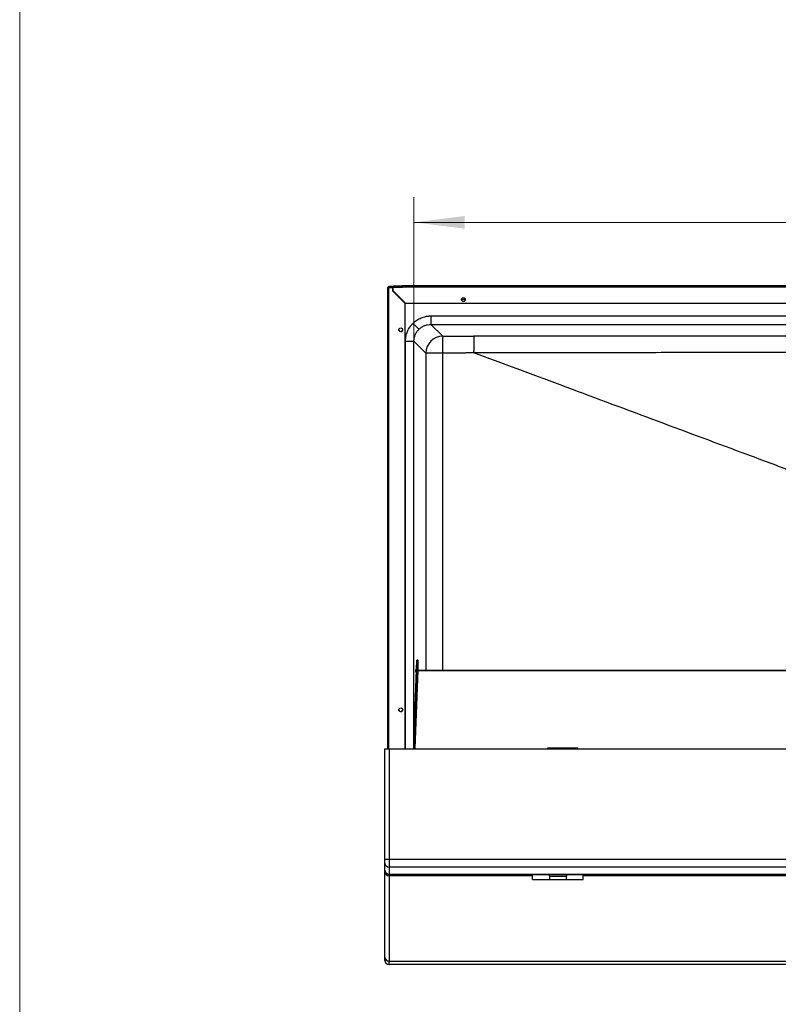
# Model space of a CAD drawing. Units: millimetres. Extents: x 874 to 4165, y -333 to 4122.
# Drawn here: x 874 to 1772, y 728 to 1894 of the extents above; entities that cross this region are included whole.
import ezdxf

# ---------------------------------------------------------------- set-up
doc = ezdxf.new("R2010")
doc.units = ezdxf.units.MM
doc.header["$LTSCALE"] = 12
doc.layers.get('0').update_dxf_attribs({"lineweight": 18})
doc.layers.add('尺寸线层', color=3, linetype='Continuous', lineweight=18)
doc.styles.add('标准', font='txt', dxfattribs={"width": 0.667})
doc.dimstyles.new('标准', dxfattribs={"dimscale": 15, "dimtxt": 3.5, "dimasz": 4, "dimexe": 2, "dimexo": 0, "dimtad": 1, "dimdec": 1, "dimdsep": 46, "dimtxsty": '标准', "dimblk": '_CAXARROW', "dimcen": 0, "dimdle": 8, "dimazin": 2, "dimtfac": 0.707107, "dimtdec": 3, "dimtmove": 2, "dimatfit": 3, "dimfxl": 0, "dimfrac": 2, "dimtolj": 1, "dimarcsym": 0})

# ---------------------------------------------------------------- blocks, each defined once
blk = doc.blocks.new('*X13')
at = {"layer": '尺寸线层', "color": 0}
blk.add_line((1980.7, 1669.1), (2023.3, 1729.9), dxfattribs=at)
at = {"layer": '尺寸线层', "color": 0, "char_height": 52.5, "attachment_point": 1, "line_spacing_factor": 1.15057, "style": '标准'}
for s, insert, width in [('\\T1.1;1157[45', (1797.9, 1732.4), 971.344), ('\\T1.1;{\\H0.70711x;1}', (1984, 1736.6), 158.227), ('\\T1.1;]', (2029.1, 1732.4), 971.344), ('\\T1.1;{\\H0.70711x;2}', (2008.2, 1700.9), 158.227)]:
    blk.add_mtext(s, dxfattribs=dict(at, insert=insert, width=width))
blk = doc.blocks.new('*X12')
at = {"layer": '尺寸线层'}
for points in [[(1340.9, 1654.4), (1400.9, 1661.9), (1400.9, 1646.9)], [(2497.8, 1654.4), (2437.8, 1661.9), (2437.8, 1646.9)]]:
    blk.add_hatch(color=0, dxfattribs=at).paths.add_polyline_path(points, flags=0)
at = {"layer": '尺寸线层', "color": 0}
for p, q in [((1340.9, 1513.6), (1340.9, 1684.4)), ((2497.8, 1513.6), (2497.8, 1684.4)), ((1340.9, 1654.4), (2497.8, 1654.4))]:
    blk.add_line(p, q, dxfattribs=at)
blk.add_blockref('*X13', (0, 0), dxfattribs=at)
blk = doc.blocks.new('_CAXARROW')
blk.add_hatch(color=0).paths.add_polyline_path([(0, 0), (-1, 0.125), (-1, -0.125)], flags=0)

msp = doc.modelspace()

# ---------------------------------------------------------------- linework, layer by layer
at = {"lineweight": 30}
for p, q in [((1309.84, 1030.89), (1309.84, 1576.97)), ((1311.14, 1577.47), (1311.14, 1578.27)), ((1327.35, 1578.27), (1311.14, 1578.27)), ((1312.69, 1577.47), (1311.14, 1577.47)), ((1311.14, 1577.12), (1315.84, 1577.12)), ((1311.14, 1030.89), (1311.14, 1577.12)), ((1312.69, 1577.12), (1312.69, 1577.77)), ((1316.35, 1577.77), (1312.69, 1577.77)), ((1315.84, 1573.02), (1315.84, 1577.12)), ((1326.31, 1579.07), (1316.34, 1578.72)), ((1316.34, 1578.72), (1316.35, 1578.27)), ((1316.35, 1573.27), (1316.35, 1577.77)), ((1316.35, 1577.77), (1327.35, 1577.77)), ((1326.34, 1578.27), (1326.31, 1579.07)), ((1327.35, 1579.07), (1326.35, 1579.07)), ((1326.35, 1578.27), (1326.35, 1579.07)), ((2511.35, 1579.07), (1327.35, 1579.07)), ((1327.35, 1577.77), (1327.35, 1579.07)), ((2511.35, 1577.77), (1327.35, 1577.77)), ((1330.04, 1558.82), (1315.84, 1573.02)), ((1331.35, 1558.27), (1316.35, 1573.27)), ((1397.11, 1563.27), (1401.59, 1563.27)), ((1330.04, 1558.82), (1330.04, 1030.89)), ((2507.35, 1558.27), (1331.35, 1558.27)), ((1360.86, 1543.59), (2477.82, 1543.59)), ((1360.86, 1543.59), (1360.86, 1533.59)), ((1322.94, 1527.27), (1323.03, 1527.89)), ((1360.86, 1533.59), (2477.82, 1533.59)), ((1360.86, 1533.59), (1374.95, 1519.51)), ((2463.73, 1519.5), (1411.22, 1519.5)), ((1330.87, 1030.89), (1330.87, 1513.6)), ((1330.87, 1513.6), (1340.87, 1513.6)), ((1340.87, 1030.89), (1340.87, 1513.6)), ((1340.87, 1513.6), (1354.95, 1499.51)), ((1354.95, 1499.51), (1354.95, 1123.82)), ((1374.73, 1499.51), (1374.73, 1123.82)), ((1341.22, 1048.85), (1344.25, 1135.68)), ((1342.22, 1048.84), (1345.25, 1135.67)), ((1345.25, 1135.67), (1344.25, 1135.68)), ((1345.27, 1135.94), (1344.27, 1135.95)), ((1345.28, 1134.94), (1345.28, 1123.94)), ((1345.28, 1123.94), (1342.05, 1031.29)), ((1342.35, 1030.94), (1345.58, 1123.68)), ((1344.91, 1121.51), (1344.94, 1121.51)), ((2493.1, 1123.82), (1345.58, 1123.82)), ((1345.58, 1123.68), (1345.58, 1123.82)), ((1345.58, 1123.68), (2493.1, 1123.68)), ((1322.94, 1077.27), (1323.03, 1077.89)), ((1342.54, 1053.76), (1342.58, 1053.76)), ((1341.05, 1031.3), (1341.19, 1047.12)), ((1342.19, 1047.11), (1341.19, 1047.12)), ((1341.22, 1048.85), (1342.22, 1048.84)), ((1342.05, 1031.29), (1342.19, 1047.11)), ((1306.34, 900.36), (1306.34, 1030.89)), ((1306.34, 1030.89), (1311.34, 1030.89)), ((1311.34, 1030.89), (2527.34, 1030.89)), ((1311.34, 1030.89), (1311.34, 900.36)), ((1341.05, 1031.3), (1341.14, 1030.89)), ((1342.05, 1031.29), (1341.05, 1031.3)), ((1342.35, 1030.89), (1342.35, 1030.94)), ((1342.35, 1030.94), (1498.84, 1030.94)), ((1534.84, 1031.69), (1498.84, 1031.69)), ((1498.84, 1031.69), (1498.84, 1030.94)), ((1498.84, 1030.94), (1534.84, 1030.94)), ((1534.84, 1030.94), (1534.84, 1031.69)), ((1534.84, 1030.94), (1885.84, 1030.94)), ((1306.34, 895.59), (1306.34, 900.36)), ((1306.34, 900.36), (1311.34, 900.36)), ((1311.34, 900.36), (2527.34, 900.36)), ((1311.34, 900.36), (1311.34, 890.83)), ((1306.34, 887.21), (1306.34, 895.59)), ((1306.34, 885.37), (1306.34, 887.21)), ((2527.34, 890.83), (1311.34, 890.83)), ((1311.34, 890.83), (1311.34, 882.44)), ((1306.34, 784.36), (1306.34, 885.37)), ((1306.69, 885.37), (1306.34, 885.37)), ((1311.34, 882.44), (2527.34, 882.44)), ((1311.34, 882.21), (1311.34, 882.44)), ((1311.34, 882.21), (2527.34, 882.21)), ((1311.34, 880.6), (1311.34, 882.21)), ((1480.84, 880.6), (1311.34, 880.6)), ((1311.34, 880.6), (1311.34, 779.59)), ((1480.84, 882.21), (1480.84, 880.6)), ((1480.84, 880.28), (1480.84, 880.6)), ((1481.36, 880.28), (1480.84, 880.28)), ((1481.36, 876.21), (1481.36, 882.21)), ((1481.36, 876.21), (1501.36, 876.21)), ((1501.36, 880.21), (1501.36, 882.21)), ((1501.36, 880.21), (1501.36, 876.21)), ((1501.36, 880.21), (1521.36, 880.21)), ((1501.36, 876.21), (1521.36, 876.21)), ((1521.36, 882.21), (1521.36, 880.21)), ((1521.36, 876.21), (1521.36, 880.21)), ((1521.36, 876.21), (1541.36, 876.21)), ((1541.36, 876.21), (1541.36, 882.21)), ((1541.84, 880.28), (1541.36, 880.28)), ((1541.84, 880.6), (1541.84, 882.21)), ((1541.84, 880.6), (1541.84, 880.28)), ((2296.84, 880.6), (1541.84, 880.6)), ((1306.34, 780.39), (1306.34, 784.36)), ((1311.34, 779.59), (1790.64, 779.59)), ((1311.34, 779.59), (1311.34, 779.36)), ((1311.34, 779.36), (1790.6, 779.36)), ((1311.34, 775.39), (1311.34, 779.36)), ((1800.47, 775.39), (1311.34, 775.39))]:
    msp.add_line(p, q, dxfattribs=at)
msp.add_lwpolyline([(873.86, -333.08), (873.86, 4121.92), (4023.86, 4121.92), (4023.86, -333.08)], close=True)
for points in [[(1339.65, 1534.81), (1341.01, 1533.45), (1342.32, 1532.14), (1343.53, 1530.93), (1344.59, 1529.87), (1345.47, 1528.99), (1346.14, 1528.33), (1346.56, 1527.9), (1346.72, 1527.74)], [(1345.28, 1134.94), (1345.28, 1135.26), (1345.28, 1135.52), (1345.28, 1135.73), (1345.27, 1135.87), (1345.27, 1135.93), (1345.26, 1135.92), (1345.26, 1135.83), (1345.25, 1135.67)], [(1343.11, 1123.26), (1343.11, 1122.65), (1343.11, 1122.13), (1343.1, 1121.79), (1343.09, 1121.66), (1343.08, 1121.79), (1343.07, 1122.13), (1343.06, 1122.65), (1343.06, 1123.26), (1343.06, 1123.88), (1343.07, 1124.4), (1343.08, 1124.74), (1343.09, 1124.86), (1343.1, 1124.74), (1343.11, 1124.4), (1343.11, 1123.88), (1343.11, 1123.26)], [(1341.07, 1055.36), (1341.07, 1054.75), (1341.06, 1054.23), (1341.05, 1053.89), (1341.04, 1053.76), (1341.03, 1053.89), (1341.02, 1054.23), (1341.02, 1054.75), (1341.01, 1055.36), (1341.02, 1055.98), (1341.02, 1056.5), (1341.03, 1056.84), (1341.04, 1056.96), (1341.05, 1056.84), (1341.06, 1056.5), (1341.07, 1055.98), (1341.07, 1055.36)]]:
    msp.add_lwpolyline(points, dxfattribs=at)
for centre in [(1399.35, 1563.07), (1325.14, 1527.12), (1325.14, 1077.12)]:
    msp.add_circle(centre, 2.25, dxfattribs=at)
for centre, radius, start, end in [((1326.35, 1577.97), 1.1, 90, 92), ((1399.34, 1563.25), 2.25, 183.54169, 358.90583), ((1325.19, 1527.27), 2.25, 180, 339.8793), ((1374.96, 1499.51), 20, 90.02024, 179.97976), ((1345.77, 1135.71), 1.52, 171.20193, 181.3378), ((1345.57, 1123.96), 0.285, 184.44617, 273.1852), ((1325.19, 1077.27), 2.25, 180, 339.90889), ((1418.63, 1046.63), 77.44, 178.35765, 179.6393), ((1419.94, 1046.62), 77.76, 178.36221, 179.63868), ((1311.23, 895.71), 4.89, 181.39669, 271.33318), ((1311.34, 887.21), 5, 180, 270), ((1311.23, 887.33), 4.89, 181.39689, 271.33263), ((1311.23, 885.49), 4.89, 181.39669, 271.33318), ((1311.34, 784.36), 5, 180, 270), ((1311.23, 784.48), 4.89, 181.39705, 271.33283), ((1307.94, 776.53), 4.17, 90.17596, 112.52255), ((1311.34, 780.39), 5, 180, 270)]:
    msp.add_arc(centre, radius, start, end, dxfattribs=at)
for centre, start_param, end_param in [((1344.94, 1123.46), 0.5198524, 3.6692017), ((1344.94, 1123.46), 3.6614451, 6.8107944), ((1342.58, 1055.71), 0.5198524, 3.6692017), ((1342.58, 1055.71), 3.6614451, 6.8107944)]:
    msp.add_ellipse(centre, major_axis=(0.02, 2.25), ratio=0.0151154, start_param=start_param, end_param=end_param, dxfattribs=at)
for points, knots in [([(1311.14, 1578.27), (1310.97, 1578.25), (1310.63, 1578.21), (1310.2, 1577.91), (1309.9, 1577.48), (1309.86, 1577.14), (1309.84, 1576.97)], [0, 0, 0, 0, 0.5090931, 1.0182073, 1.5273424, 2.0364589, 2.0364589, 2.0364589, 2.0364589]), ([(1309.84, 1576.97), (1309.86, 1576.98), (1309.9, 1577.01), (1310.2, 1577.04), (1310.63, 1577.08), (1310.97, 1577.1), (1311.14, 1577.12)], [0, 0, 0, 0, 0.3281387, 0.6562346, 0.9843638, 1.312471, 1.312471, 1.312471, 1.312471]), ([(1311.14, 1577.47), (1311.08, 1577.46), (1310.95, 1577.45), (1310.78, 1577.33), (1310.68, 1577.2), (1310.67, 1577.11), (1310.67, 1577.08)], [0, 0, 0, 0, 0.19593831, 0.3918678, 0.58784825, 0.66982465, 0.66982465, 0.66982465, 0.66982465]), ([(1339.65, 1534.81), (1339.78, 1534.93), (1340.03, 1535.18), (1340.42, 1535.55), (1340.81, 1535.9), (1341.2, 1536.26), (1341.61, 1536.6), (1342.02, 1536.93), (1342.43, 1537.26), (1342.85, 1537.59), (1343.28, 1537.9), (1343.71, 1538.21), (1344.82, 1538.97), (1346.68, 1540.08), (1349.37, 1541.35), (1352.17, 1542.36), (1354.41, 1542.91), (1356.03, 1543.21), (1356.99, 1543.35), (1357.95, 1543.46), (1358.92, 1543.53), (1359.89, 1543.58), (1360.54, 1543.59), (1360.86, 1543.59)], [0, 0, 0, 0, 0.5314705, 1.0622037, 1.5923648, 2.1221196, 2.6516342, 3.181075, 3.7106086, 4.2404013, 4.7706191, 5.301428, 5.8329929, 8.8053836, 11.7783661, 14.7508697, 17.7239902, 18.6978505, 19.6697029, 20.6405694, 21.6114754, 22.5834459, 23.5575027, 23.5575027, 23.5575027, 23.5575027]), ([(1330.87, 1513.6), (1330.87, 1513.77), (1330.87, 1514.13), (1330.89, 1514.66), (1330.91, 1515.19), (1330.94, 1515.72), (1330.98, 1516.25), (1331.04, 1516.77), (1331.1, 1517.3), (1331.17, 1517.82), (1331.25, 1518.35), (1331.33, 1518.87), (1331.58, 1520.19), (1332.1, 1522.29), (1333.11, 1525.1), (1334.38, 1527.79), (1335.57, 1529.77), (1336.51, 1531.11), (1337.09, 1531.89), (1337.69, 1532.65), (1338.32, 1533.39), (1338.97, 1534.11), (1339.43, 1534.58), (1339.65, 1534.81)], [0, 0, 0, 0, 0.53155, 1.0623597, 1.5925941, 2.1224189, 2.6520004, 3.1815048, 3.7110985, 4.2409479, 4.7712189, 5.3020774, 5.8336884, 8.8062668, 11.7793125, 14.751753, 17.7246857, 18.6984589, 19.6702121, 20.6409679, 21.6117518, 22.5835893, 23.5575027, 23.5575027, 23.5575027, 23.5575027]), ([(1340.87, 1513.6), (1340.87, 1514.91), (1341, 1516.22), (1341.51, 1518.78), (1341.89, 1520.04), (1342.89, 1522.46), (1343.51, 1523.62), (1344.96, 1525.8), (1345.8, 1526.81), (1346.72, 1527.74)], [0, 0, 0, 0, 3.925079, 3.925079, 7.8501579, 7.8501579, 11.7752369, 11.7752369, 15.7003159, 15.7003159, 15.7003159, 15.7003159]), ([(1346.72, 1527.74), (1347.65, 1528.66), (1348.66, 1529.5), (1350.84, 1530.95), (1352, 1531.57), (1354.42, 1532.57), (1355.68, 1532.96), (1358.25, 1533.47), (1359.56, 1533.59), (1360.86, 1533.59)], [0, 0, 0, 0, 3.925079, 3.925079, 7.8501579, 7.8501579, 11.7752369, 11.7752369, 15.7003159, 15.7003159, 15.7003159, 15.7003159]), ([(1374.95, 1519.51), (1374.94, 1519.49), (1374.92, 1519.36), (1374.9, 1518.87), (1374.88, 1518.5), (1374.86, 1517.51), (1374.84, 1516.88), (1374.82, 1515.38), (1374.81, 1514.5), (1374.78, 1512.56), (1374.77, 1511.49), (1374.76, 1509.22), (1374.75, 1508.02), (1374.74, 1505.58), (1374.74, 1504.34), (1374.73, 1501.89), (1374.73, 1500.68), (1374.73, 1499.51)], [0, 0, 0, 0, 2.5001164, 2.5001164, 5.0002328, 5.0002328, 7.5003492, 7.5003492, 10.0004656, 10.0004656, 12.500582, 12.500582, 15.0006984, 15.0006984, 17.5008148, 17.5008148, 20.0009312, 20.0009312, 20.0009312, 20.0009312]), ([(1374.95, 1519.51), (1382, 1519.51), (1394.09, 1519.51), (1406.19, 1519.5), (1411.22, 1519.5)], [0, 0, 0, 0, 21.1598245, 36.2751605, 36.2751605, 36.2751605, 36.2751605]), ([(1411.69, 1499.97), (1411.71, 1500.04), (1411.76, 1500.18), (1411.82, 1500.41), (1411.87, 1500.64), (1411.92, 1500.94), (1411.97, 1501.32), (1412.02, 1501.93), (1412.04, 1502.5), (1412.04, 1503.1), (1412.04, 1504.02), (1412.04, 1505.44), (1412.05, 1507.84), (1412.07, 1510.72), (1412.1, 1513.68), (1412.13, 1516.16), (1412.17, 1517.91), (1412.2, 1518.78), (1412.22, 1519.16), (1412.23, 1519.29), (1412.23, 1519.36), (1412.21, 1519.4), (1412.15, 1519.44), (1411.99, 1519.47), (1411.8, 1519.48), (1411.55, 1519.5), (1411.34, 1519.5), (1411.22, 1519.5)], [0, 0, 0, 0, 0.1500764, 0.3030535, 0.459145, 0.6185518, 0.9112169, 1.2279435, 1.8381722, 2.0416899, 2.4525327, 3.6938408, 4.9527897, 7.5069467, 10.1323693, 12.536299, 15.1737885, 17.3017724, 17.9882411, 18.6747104, 18.8896217, 19.0503505, 19.445983, 19.6686552, 19.8964969, 20.1687858, 20.4666947, 20.4666947, 20.4666947, 20.4666947]), ([(1374.73, 1499.51), (1373.44, 1499.51), (1372.16, 1499.51), (1369.64, 1499.51), (1368.41, 1499.51), (1366.04, 1499.51), (1364.9, 1499.51), (1362.76, 1499.51), (1361.76, 1499.51), (1359.94, 1499.51), (1359.12, 1499.51), (1357.67, 1499.51), (1357.06, 1499.51), (1356.05, 1499.51), (1355.66, 1499.51), (1355.12, 1499.51), (1354.97, 1499.51), (1354.95, 1499.51)], [0, 0, 0, 0, 2.4720916, 2.4720916, 4.9441831, 4.9441831, 7.4162747, 7.4162747, 9.8883662, 9.8883662, 12.3604578, 12.3604578, 14.8325494, 14.8325494, 17.3046409, 17.3046409, 19.7767325, 19.7767325, 19.7767325, 19.7767325]), ([(1411.69, 1499.97), (1410.95, 1499.94), (1409.44, 1499.89), (1407.16, 1499.82), (1404.82, 1499.75), (1401.76, 1499.68), (1397.88, 1499.62), (1393.35, 1499.56), (1388.68, 1499.53), (1384.31, 1499.52), (1379.61, 1499.51), (1376.53, 1499.51), (1374.73, 1499.51)], [0, 0, 0, 0, 2.2320823, 4.5168112, 6.8542276, 9.2443695, 13.7138456, 18.485856, 22.8502558, 27.7264417, 31.5765739, 36.9668802, 36.9668802, 36.9668802, 36.9668802]), ([(2463.73, 1500.1), (2405.28, 1500.11), (2288.39, 1500.12), (2113.05, 1500.12), (1937.71, 1500.12), (1791.59, 1500.12), (1672.54, 1500.1), (1582.7, 1500.07), (1495.03, 1500.03), (1438.75, 1499.99), (1411.69, 1499.97)], [0, 0, 0, 0, 175.3398753, 350.6799273, 526.0200594, 701.3600791, 789.0300894, 883.1898214, 970.8598407, 1052.040144, 1052.040144, 1052.040144, 1052.040144]), ([(2259.68, 1184.02), (2252.28, 1186.78), (2234.62, 1193.36), (2199.29, 1206.53), (2136.02, 1230.11), (2012.35, 1276.19), (1888.69, 1322.27), (1782.7, 1361.77), (1712.03, 1388.1), (1622.51, 1421.46), (1516.51, 1460.94), (1445.84, 1487.25), (1411.69, 1499.97)], [0, 0, 0, 0, 23.6684396, 56.5581948, 113.1163887, 226.2327763, 452.4655516, 509.0238336, 565.5819392, 678.6983268, 795.6243243, 904.9311056, 904.9311056, 904.9311056, 904.9311056]), ([(1342.05, 1031.29), (1342.05, 1031.25), (1342.06, 1031.17), (1342.13, 1031.06), (1342.23, 1030.98), (1342.31, 1030.95), (1342.35, 1030.94)], [0, 0, 0, 0, 0.12384577, 0.24768285, 0.37152853, 0.4953719, 0.4953719, 0.4953719, 0.4953719])]:
    msp.add_open_spline(points, degree=3, knots=knots, dxfattribs=at)

# ---------------------------------------------------------------- dimensions: what is measured, and where the dimension line sits
at = {"layer": '尺寸线层'}
dim = msp.add_linear_dim(base=(2497.8185, 1654.4175), p1=(1340.8676, 1513.5973), p2=(2497.8185, 1513.5973), dimstyle='标准', override={"dimsah": 1, "dimtfill": 1, "dimtzin": 8}, dxfattribs=at)
dim.commit()
dim.dimension.update_dxf_attribs({"geometry": '*X12', "text_midpoint": (1919.343, 1699.4721), "dimtype": 160})

doc.saveas('drawing.dxf')
